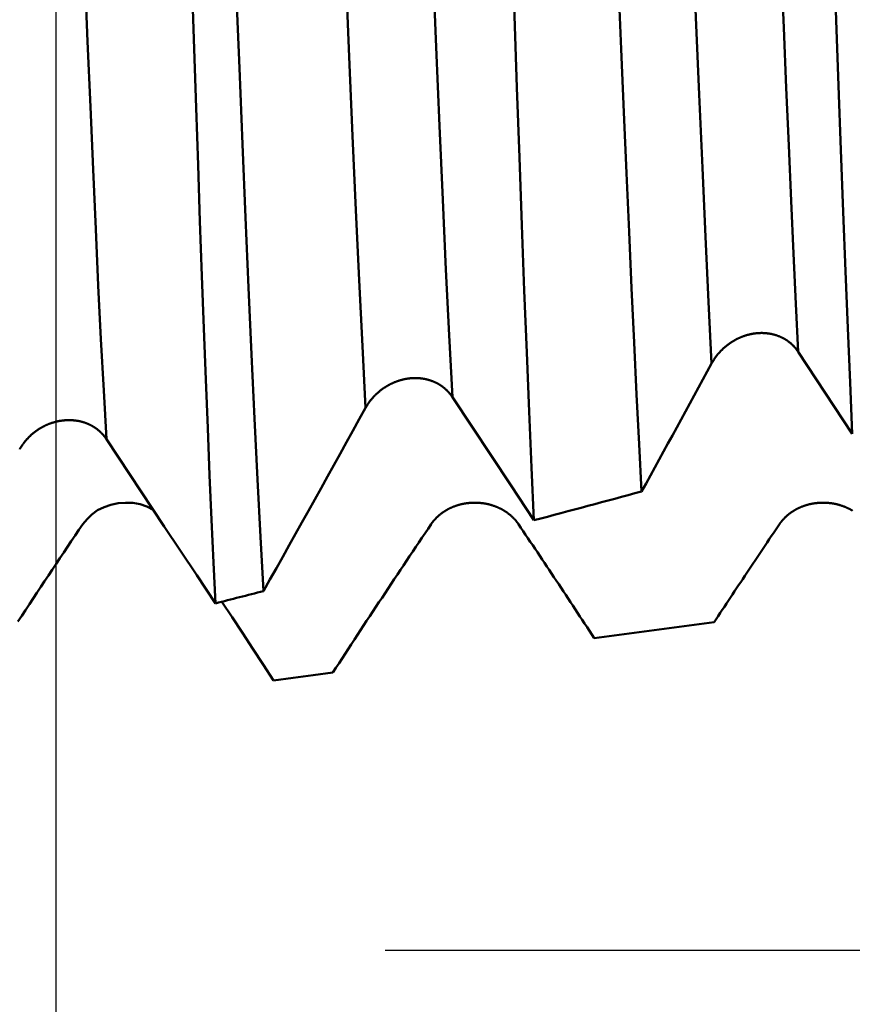
# Model space of a CAD drawing. Extents: x -50 to 110, y -39 to 95.
# Drawn here: x 60 to 63, y -6 to -3 of the extents above; entities that cross this region are included whole.
import ezdxf

# ---------------------------------------------------------------- set-up
doc = ezdxf.new("R2010")
doc.units = 0
doc.header["$PDMODE"] = 1
for name, color, linetype, lineweight in [('1', 4, 'Continuous', 50), ('2', 7, 'Continuous', 25), ('SK2', 7, 'Continuous', 25)]:
    doc.layers.add(name, color=color, linetype=linetype, lineweight=lineweight)
doc.styles.add('STANDARD 3.5 mm', font='monos.ttf', dxfattribs={"height": 3.5})
doc.dimstyles.new('AM_DIN', dxfattribs={"dimtxt": 3.5, "dimasz": 2.5, "dimexe": 2, "dimexo": 1, "dimgap": 1, "dimtad": 1, "dimdec": 1, "dimzin": 0, "dimdsep": 46, "dimtxsty": 'STANDARD 3.5 mm', "dimcen": 0.09, "dimadec": 0, "dimazin": 2, "dimtm": 1e-09, "dimtfac": 0.707107, "dimtmove": 0, "dimatfit": 3, "dimfxl": 1, "dimtolj": 1, "dimtzin": 0, "dimlwd": -1, "dimlwe": -1, "dimarcsym": 0})

# ---------------------------------------------------------------- blocks, each defined once
blk = doc.blocks.new('*D5')
at = {"layer": '2', "color": 0}
for p, q in [((105, 5.5385), (105, 50.7547)), ((105, 8.0385), (105, 10.5385)), ((61.5586, 5.5385), (107, 5.5385)), ((105, 5.5385), (105, 3.0385)), ((105, -3.0385), (105, 3.0385)), ((105, -5.5385), (105, -3.0385)), ((61.5586, -5.5385), (107, -5.5385)), ((105, -8.0385), (105, -10.5385))]:
    blk.add_line(p, q, dxfattribs=at)
for points in [[(104.5833, 8.0385), (105.4167, 8.0385), (105, 5.5385)], [(104.5833, -8.0385), (105.4167, -8.0385), (105, -5.5385)]]:
    blk.add_solid(points, dxfattribs=at)
at = {"layer": 'DEFPOINTS', "color": 0}
for p in [(60.5586, 5.5385), (60.5586, -5.5385), (105, -5.5385)]:
    blk.add_point(p, dxfattribs=at)
at = {"layer": '2', "color": 0, "insert": (101.9708, 30.4075), "char_height": 3.5, "attachment_point": 5, "rotation": 90, "style": 'STANDARD 3.5 mm'}
blk.add_mtext('\\A1;EG 3/8-24 UNF', dxfattribs=at)
blk = doc.blocks.new('*D6')
at = {"layer": 'DEFPOINTS', "color": 0}
for p in [(60.5586, 5.5385), (-24, -3.1), (60.5586, -25)]:
    blk.add_point(p, dxfattribs=at)
at = {"layer": 'SK2', "color": 0}
for p, q in [((60.5586, 4.5385), (60.5586, -32)), ((-24, -4.1), (-24, -32)), ((-21.5, -30), (58.0586, -30))]:
    blk.add_line(p, q, dxfattribs=at)
for points in [[(-21.5, -29.5833), (-21.5, -30.4167), (-24, -30)], [(58.0586, -30.4167), (58.0586, -29.5833), (60.5586, -30)]]:
    blk.add_solid(points, dxfattribs=at)
at = {"layer": 'SK2', "color": 0, "insert": (18.2793, -27.1887), "char_height": 3.5, "attachment_point": 5, "style": 'STANDARD 3.5 mm'}
blk.add_mtext('\\A1;84.6', dxfattribs=at)

msp = doc.modelspace()

# ---------------------------------------------------------------- linework, layer by layer
at = {"layer": '1'}
for points in [[(60.7121, -3.9858), (60.7038, -3.8384), (60.6955, -3.6825), (60.6875, -3.5189), (60.6796, -3.3474), (60.6716, -3.1667), (60.6633, -2.9765), (60.6549, -2.7777), (60.6463, -2.5707), (60.6376, -2.3564), (60.6289, -2.1354), (60.6201, -1.9085), (60.6113, -1.6766), (60.6025, -1.4406), (60.5938, -1.2015), (60.5852, -0.9602), (60.5768, -0.7177), (60.5684, -0.4749), (60.5603, -0.2327), (60.5524, 0.0082)], [(61.0132, 0.0181), (61.0221, -0.2584), (61.0312, -0.5328), (61.0403, -0.8054), (61.0496, -1.0759), (61.059, -1.3445), (61.0685, -1.6106), (61.0781, -1.8722), (61.0876, -2.1276), (61.0971, -2.3773), (61.1066, -2.6211), (61.1161, -2.8589), (61.1255, -3.0896), (61.1348, -3.3121), (61.1439, -3.5254), (61.1529, -3.729), (61.1619, -3.9234), (61.1709, -4.1082), (61.1799, -4.283), (61.1892, -4.4473)], [(61.4994, -3.8908), (61.4894, -3.703), (61.4796, -3.5031), (61.4698, -3.2905), (61.4599, -3.0643), (61.4496, -2.8246), (61.4392, -2.5726), (61.4285, -2.3096), (61.4178, -2.0368), (61.4071, -1.7558), (61.3963, -1.4682), (61.3857, -1.1758), (61.3752, -0.8802), (61.3649, -0.5833), (61.3549, -0.2866), (61.3451, 0.0082)], [(61.7628, -3.8579), (61.7529, -3.6702), (61.7433, -3.4707), (61.7336, -3.2587), (61.7238, -3.0335), (61.7136, -2.7951), (61.7032, -2.5448), (61.6927, -2.2839), (61.6821, -2.0135), (61.6715, -1.7353), (61.6609, -1.4508), (61.6504, -1.1617), (61.64, -0.8696), (61.6299, -0.5762), (61.62, -0.2831), (61.6104, 0.0082)], [(62.0105, -4.2324), (62.0031, -4.0718), (61.9958, -3.9018), (61.9886, -3.7224), (61.9813, -3.5337), (61.9739, -3.3355), (61.9665, -3.13), (61.9589, -2.9179), (61.9513, -2.6993), (61.9437, -2.4742), (61.936, -2.2426), (61.9282, -2.0046), (61.9205, -1.7622), (61.9128, -1.5168), (61.9052, -1.2687), (61.8976, -1.0176), (61.8902, -0.7635), (61.8827, -0.5068), (61.8754, -0.2481), (61.8682, 0.0121)], [(62.1713, 0.0105), (62.179, -0.2187), (62.1867, -0.4463), (62.1945, -0.6725), (62.2024, -0.8973), (62.2103, -1.1206), (62.2184, -1.3427), (62.2265, -1.563), (62.2347, -1.78), (62.2429, -1.9927), (62.251, -2.2011), (62.2591, -2.4053), (62.2673, -2.6053), (62.2753, -2.8009), (62.2834, -2.9919), (62.2914, -3.1772), (62.2993, -3.3556), (62.307, -3.5271), (62.3146, -3.6918), (62.3222, -3.8497), (62.3299, -4.0007), (62.3377, -4.1448)], [(62.5501, -3.7561), (62.5407, -3.569), (62.5314, -3.371), (62.5221, -3.1613), (62.5125, -2.9391), (62.5026, -2.7049), (62.4926, -2.46), (62.4824, -2.2057), (62.4722, -1.943), (62.462, -1.6734), (62.4518, -1.3982), (62.4416, -1.1191), (62.4317, -0.8374), (62.4219, -0.5547), (62.4124, -0.2724), (62.4031, 0.0082)], [(62.8135, -3.7209), (62.8062, -3.5746), (62.799, -3.4218), (62.7918, -3.2617), (62.7844, -3.0939), (62.7768, -2.9187), (62.7691, -2.7363), (62.7614, -2.5474), (62.7535, -2.3524), (62.7455, -2.1521), (62.7376, -1.9468), (62.7296, -1.7372), (62.7216, -1.5241), (62.7137, -1.3082), (62.7058, -1.0901), (62.6981, -0.8705), (62.6904, -0.6503), (62.6829, -0.43), (62.6756, -0.2103), (62.6684, 0.0082)], [(62.9775, -3.9701), (62.9705, -3.8136), (62.9636, -3.6486), (62.9568, -3.4757), (62.9498, -3.2949), (62.9427, -3.1067), (62.9356, -2.9125), (62.9284, -2.7126), (62.9211, -2.5071), (62.9138, -2.2962), (62.9065, -2.0795), (62.8991, -1.8574), (62.8918, -1.6317), (62.8845, -1.4038), (62.8773, -1.1737), (62.8701, -0.9416), (62.8631, -0.7073), (62.8561, -0.4709), (62.8491, -0.2325), (62.8423, 0.0079)], [(61.0431, -4.4848), (61.0371, -4.361), (61.0313, -4.2311), (61.0255, -4.095), (61.0197, -3.9528), (61.0139, -3.8044), (61.0081, -3.6499), (61.0022, -3.4894), (60.9963, -3.3237), (60.9903, -3.1534), (60.9843, -2.979), (60.9783, -2.8003), (60.9722, -2.6173)], [(62.8135, -3.7209), (62.8129, -3.7199), (62.8122, -3.719), (62.8116, -3.718), (62.8109, -3.7171), (62.8102, -3.7161), (62.8095, -3.7152), (62.8088, -3.7143), (62.8081, -3.7134), (62.8074, -3.7124), (62.8067, -3.7115), (62.806, -3.7106), (62.8052, -3.7097), (62.8045, -3.7088), (62.8037, -3.7079), (62.8029, -3.7071), (62.8022, -3.7062), (62.8014, -3.7053), (62.8006, -3.7045), (62.7998, -3.7036), (62.799, -3.7028), (62.7982, -3.7019), (62.7973, -3.7011), (62.7965, -3.7003), (62.7956, -3.6995), (62.7948, -3.6987), (62.7939, -3.6979), (62.7931, -3.6971), (62.7922, -3.6963), (62.7913, -3.6955), (62.7904, -3.6947), (62.7895, -3.694), (62.7886, -3.6932), (62.7877, -3.6925), (62.7868, -3.6918), (62.7859, -3.691), (62.7849, -3.6903), (62.784, -3.6896), (62.7831, -3.6889), (62.7821, -3.6882), (62.7812, -3.6875), (62.7802, -3.6869), (62.7792, -3.6862), (62.7782, -3.6855), (62.7772, -3.6849), (62.7762, -3.6843), (62.7752, -3.6836), (62.7742, -3.683), (62.7732, -3.6824), (62.7722, -3.6818), (62.7711, -3.6812), (62.7701, -3.6806), (62.7691, -3.68), (62.768, -3.6794), (62.767, -3.6789), (62.7659, -3.6783), (62.7648, -3.6778), (62.7637, -3.6773), (62.7627, -3.6767), (62.7616, -3.6762), (62.7605, -3.6757), (62.7594, -3.6752), (62.7583, -3.6747), (62.7572, -3.6743), (62.7561, -3.6738), (62.7549, -3.6733), (62.7538, -3.6729), (62.7527, -3.6725), (62.7516, -3.672), (62.7504, -3.6716), (62.7493, -3.6712), (62.7481, -3.6708), (62.747, -3.6704), (62.7458, -3.67), (62.7447, -3.6697), (62.7435, -3.6693), (62.7423, -3.669), (62.7412, -3.6686), (62.74, -3.6683), (62.7388, -3.668), (62.7377, -3.6677), (62.7365, -3.6674), (62.7353, -3.6671), (62.7341, -3.6668), (62.7329, -3.6666), (62.7317, -3.6663), (62.7305, -3.6661), (62.7293, -3.6659), (62.7281, -3.6656), (62.7268, -3.6654), (62.7256, -3.6652), (62.7244, -3.665), (62.7232, -3.6648), (62.7219, -3.6647), (62.7207, -3.6645), (62.7195, -3.6644), (62.7182, -3.6642), (62.717, -3.6641), (62.7158, -3.664), (62.7145, -3.6639), (62.7133, -3.6638), (62.712, -3.6637), (62.7108, -3.6636), (62.7096, -3.6635), (62.7083, -3.6635), (62.7071, -3.6634), (62.7058, -3.6634), (62.7046, -3.6633), (62.7033, -3.6633), (62.702, -3.6633), (62.7008, -3.6633), (62.6995, -3.6633), (62.6983, -3.6634), (62.697, -3.6634), (62.6958, -3.6634), (62.6945, -3.6635), (62.6933, -3.6636), (62.692, -3.6636), (62.6908, -3.6637), (62.6895, -3.6638), (62.6883, -3.6639), (62.687, -3.664), (62.6858, -3.6642), (62.6845, -3.6643), (62.6832, -3.6644), (62.682, -3.6646), (62.6807, -3.6648), (62.6795, -3.6649), (62.6782, -3.6651), (62.677, -3.6653), (62.6757, -3.6655), (62.6745, -3.6658), (62.6732, -3.666), (62.6719, -3.6662), (62.6707, -3.6665), (62.6694, -3.6667), (62.6682, -3.667), (62.667, -3.6673), (62.6657, -3.6675), (62.6645, -3.6678), (62.6632, -3.6681), (62.662, -3.6685), (62.6608, -3.6688), (62.6595, -3.6691), (62.6583, -3.6694), (62.6571, -3.6698), (62.6558, -3.6702), (62.6546, -3.6705), (62.6534, -3.6709), (62.6522, -3.6713), (62.651, -3.6717), (62.6498, -3.6721), (62.6485, -3.6725), (62.6473, -3.6729), (62.6461, -3.6734), (62.6449, -3.6738), (62.6438, -3.6743), (62.6426, -3.6747), (62.6414, -3.6752), (62.6402, -3.6757), (62.639, -3.6761), (62.6378, -3.6766), (62.6366, -3.6771), (62.6355, -3.6777), (62.6343, -3.6782), (62.6331, -3.6787), (62.632, -3.6793), (62.6308, -3.6798), (62.6297, -3.6804), (62.6285, -3.6809), (62.6274, -3.6815), (62.6262, -3.6821), (62.6251, -3.6827), (62.6239, -3.6833), (62.6228, -3.6839), (62.6217, -3.6845), (62.6205, -3.6851), (62.6194, -3.6857), (62.6183, -3.6864), (62.6172, -3.687), (62.6161, -3.6877), (62.615, -3.6883), (62.6139, -3.689), (62.6128, -3.6897), (62.6117, -3.6904), (62.6106, -3.6911), (62.6096, -3.6918), (62.6085, -3.6925), (62.6074, -3.6932), (62.6064, -3.6939), (62.6053, -3.6946), (62.6043, -3.6953), (62.6033, -3.6961), (62.6022, -3.6968), (62.6012, -3.6976), (62.6002, -3.6983), (62.5992, -3.6991), (62.5982, -3.6999), (62.5971, -3.7007), (62.5961, -3.7015), (62.5952, -3.7023), (62.5942, -3.7031), (62.5932, -3.7039), (62.5922, -3.7047), (62.5912, -3.7055), (62.5903, -3.7063), (62.5893, -3.7072), (62.5884, -3.708), (62.5874, -3.7089), (62.5865, -3.7097), (62.5855, -3.7106), (62.5846, -3.7115), (62.5837, -3.7123), (62.5828, -3.7132), (62.5819, -3.7141), (62.581, -3.715), (62.5801, -3.7159), (62.5792, -3.7168), (62.5783, -3.7177), (62.5774, -3.7186), (62.5765, -3.7196), (62.5757, -3.7205), (62.5748, -3.7214), (62.574, -3.7224), (62.5731, -3.7233), (62.5723, -3.7242), (62.5715, -3.7252), (62.5706, -3.7262), (62.5698, -3.7271), (62.569, -3.7281), (62.5682, -3.7291), (62.5674, -3.73), (62.5667, -3.731), (62.5659, -3.732), (62.5651, -3.733), (62.5644, -3.734), (62.5636, -3.735), (62.5629, -3.736), (62.5621, -3.737), (62.5614, -3.738), (62.5607, -3.7391), (62.5599, -3.7401), (62.5592, -3.7411), (62.5585, -3.7422), (62.5578, -3.7432), (62.5571, -3.7443), (62.5565, -3.7453), (62.5558, -3.7464), (62.5551, -3.7475), (62.5545, -3.7485), (62.5538, -3.7496), (62.5532, -3.7507), (62.5526, -3.7518), (62.5519, -3.7528), (62.5513, -3.7539), (62.5507, -3.755), (62.5501, -3.7561)], [(62.9775, -3.9701), (62.9228, -3.8871), (62.8681, -3.804), (62.8135, -3.7209)], [(62.5501, -3.7561), (62.5369, -3.7804), (62.5237, -3.8047), (62.5105, -3.8291), (62.4972, -3.8534), (62.484, -3.8777), (62.4708, -3.902), (62.4575, -3.9263), (62.4442, -3.9506), (62.4309, -3.9749), (62.4176, -3.9992), (62.4043, -4.0234), (62.391, -4.0477), (62.3777, -4.072), (62.3644, -4.0963), (62.351, -4.1205), (62.3377, -4.1448)], [(61.7628, -3.8579), (61.7622, -3.8569), (61.7615, -3.856), (61.7609, -3.855), (61.7602, -3.8541), (61.7595, -3.8532), (61.7588, -3.8522), (61.7581, -3.8513), (61.7574, -3.8504), (61.7567, -3.8495), (61.756, -3.8486), (61.7553, -3.8477), (61.7545, -3.8468), (61.7538, -3.8459), (61.753, -3.845), (61.7523, -3.8441), (61.7515, -3.8433), (61.7507, -3.8424), (61.7499, -3.8416), (61.7491, -3.8407), (61.7483, -3.8399), (61.7475, -3.839), (61.7467, -3.8382), (61.7458, -3.8374), (61.745, -3.8366), (61.7441, -3.8358), (61.7433, -3.835), (61.7424, -3.8342), (61.7415, -3.8334), (61.7407, -3.8326), (61.7398, -3.8319), (61.7389, -3.8311), (61.738, -3.8304), (61.7371, -3.8296), (61.7362, -3.8289), (61.7352, -3.8282), (61.7343, -3.8275), (61.7334, -3.8268), (61.7324, -3.8261), (61.7315, -3.8254), (61.7305, -3.8247), (61.7296, -3.824), (61.7286, -3.8234), (61.7276, -3.8227), (61.7266, -3.8221), (61.7256, -3.8214), (61.7246, -3.8208), (61.7236, -3.8202), (61.7226, -3.8196), (61.7216, -3.819), (61.7206, -3.8184), (61.7195, -3.8178), (61.7185, -3.8172), (61.7174, -3.8167), (61.7164, -3.8161), (61.7153, -3.8156), (61.7143, -3.815), (61.7132, -3.8145), (61.7121, -3.814), (61.711, -3.8134), (61.7099, -3.8129), (61.7088, -3.8124), (61.7078, -3.812), (61.7066, -3.8115), (61.7055, -3.811), (61.7044, -3.8106), (61.7033, -3.8101), (61.7022, -3.8097), (61.7011, -3.8092), (61.6999, -3.8088), (61.6988, -3.8084), (61.6977, -3.808), (61.6965, -3.8076), (61.6954, -3.8072), (61.6942, -3.8069), (61.6931, -3.8065), (61.6919, -3.8062), (61.6907, -3.8058), (61.6896, -3.8055), (61.6884, -3.8052), (61.6872, -3.8049), (61.6861, -3.8046), (61.6849, -3.8043), (61.6837, -3.804), (61.6825, -3.8037), (61.6813, -3.8035), (61.6801, -3.8032), (61.6789, -3.803), (61.6777, -3.8028), (61.6765, -3.8025), (61.6753, -3.8023), (61.6741, -3.8021), (61.6728, -3.8019), (61.6716, -3.8018), (61.6704, -3.8016), (61.6692, -3.8014), (61.6679, -3.8013), (61.6667, -3.8011), (61.6655, -3.801), (61.6643, -3.8009), (61.663, -3.8008), (61.6618, -3.8007), (61.6605, -3.8006), (61.6593, -3.8005), (61.6581, -3.8004), (61.6568, -3.8004), (61.6556, -3.8003), (61.6543, -3.8003), (61.6531, -3.8003), (61.6518, -3.8003), (61.6506, -3.8002), (61.6493, -3.8002), (61.6481, -3.8003), (61.6468, -3.8003), (61.6456, -3.8003), (61.6443, -3.8003), (61.6431, -3.8004), (61.6419, -3.8005), (61.6406, -3.8005), (61.6394, -3.8006), (61.6381, -3.8007), (61.6369, -3.8008), (61.6356, -3.8009), (61.6344, -3.801), (61.6331, -3.8012), (61.6319, -3.8013), (61.6306, -3.8015), (61.6294, -3.8016), (61.6281, -3.8018), (61.6269, -3.802), (61.6256, -3.8022), (61.6244, -3.8024), (61.6231, -3.8026), (61.6219, -3.8028), (61.6206, -3.803), (61.6194, -3.8033), (61.6181, -3.8035), (61.6169, -3.8038), (61.6156, -3.8041), (61.6144, -3.8043), (61.6132, -3.8046), (61.6119, -3.8049), (61.6107, -3.8052), (61.6095, -3.8055), (61.6082, -3.8059), (61.607, -3.8062), (61.6058, -3.8065), (61.6045, -3.8069), (61.6033, -3.8072), (61.6021, -3.8076), (61.6009, -3.808), (61.5997, -3.8084), (61.5985, -3.8088), (61.5973, -3.8092), (61.5961, -3.8096), (61.5949, -3.81), (61.5937, -3.8104), (61.5925, -3.8109), (61.5913, -3.8113), (61.5901, -3.8118), (61.5889, -3.8123), (61.5877, -3.8127), (61.5866, -3.8132), (61.5854, -3.8137), (61.5842, -3.8142), (61.5831, -3.8147), (61.5819, -3.8153), (61.5807, -3.8158), (61.5796, -3.8163), (61.5784, -3.8169), (61.5773, -3.8174), (61.5761, -3.818), (61.575, -3.8186), (61.5738, -3.8191), (61.5727, -3.8197), (61.5716, -3.8203), (61.5704, -3.8209), (61.5693, -3.8215), (61.5682, -3.8222), (61.5671, -3.8228), (61.566, -3.8234), (61.5649, -3.8241), (61.5638, -3.8247), (61.5627, -3.8254), (61.5616, -3.826), (61.5605, -3.8267), (61.5594, -3.8274), (61.5583, -3.8281), (61.5573, -3.8288), (61.5562, -3.8295), (61.5551, -3.8302), (61.5541, -3.8309), (61.5531, -3.8316), (61.552, -3.8323), (61.551, -3.8331), (61.5499, -3.8338), (61.5489, -3.8346), (61.5479, -3.8353), (61.5469, -3.8361), (61.5459, -3.8369), (61.5449, -3.8377), (61.5439, -3.8384), (61.5429, -3.8392), (61.5419, -3.84), (61.541, -3.8408), (61.54, -3.8417), (61.539, -3.8425), (61.5381, -3.8433), (61.5371, -3.8441), (61.5362, -3.845), (61.5352, -3.8458), (61.5343, -3.8467), (61.5333, -3.8475), (61.5324, -3.8484), (61.5315, -3.8493), (61.5306, -3.8502), (61.5297, -3.851), (61.5288, -3.8519), (61.5279, -3.8528), (61.527, -3.8537), (61.5261, -3.8546), (61.5253, -3.8556), (61.5244, -3.8565), (61.5235, -3.8574), (61.5227, -3.8583), (61.5218, -3.8593), (61.521, -3.8602), (61.5202, -3.8612), (61.5194, -3.8621), (61.5185, -3.8631), (61.5177, -3.864), (61.5169, -3.865), (61.5162, -3.866), (61.5154, -3.8669), (61.5146, -3.8679), (61.5138, -3.8689), (61.5131, -3.8699), (61.5123, -3.8709), (61.5116, -3.8719), (61.5108, -3.8729), (61.5101, -3.8739), (61.5094, -3.8749), (61.5087, -3.876), (61.5079, -3.877), (61.5072, -3.878), (61.5065, -3.8791), (61.5059, -3.8801), (61.5052, -3.8812), (61.5045, -3.8822), (61.5038, -3.8833), (61.5032, -3.8843), (61.5025, -3.8854), (61.5019, -3.8865), (61.5013, -3.8875), (61.5006, -3.8886), (61.5, -3.8897), (61.4994, -3.8908)], [(61.4994, -3.8908), (61.4802, -3.9256), (61.4609, -3.9605), (61.4416, -3.9953), (61.4223, -4.0301), (61.4029, -4.0649), (61.3836, -4.0997), (61.3642, -4.1345), (61.3448, -4.1693), (61.3254, -4.204), (61.306, -4.2388), (61.2866, -4.2736), (61.2671, -4.3083), (61.2477, -4.3431), (61.2282, -4.3778), (61.2087, -4.4125), (61.1892, -4.4473)], [(60.7121, -3.9858), (60.7115, -3.9849), (60.7108, -3.9839), (60.7102, -3.983), (60.7095, -3.9821), (60.7088, -3.9811), (60.7082, -3.9802), (60.7075, -3.9793), (60.7068, -3.9784), (60.706, -3.9775), (60.7053, -3.9766), (60.7046, -3.9757), (60.7039, -3.9748), (60.7031, -3.9739), (60.7024, -3.973), (60.7016, -3.9722), (60.7008, -3.9713), (60.7, -3.9704), (60.6992, -3.9696), (60.6984, -3.9687), (60.6976, -3.9679), (60.6968, -3.9671), (60.696, -3.9663), (60.6952, -3.9654), (60.6943, -3.9646), (60.6935, -3.9638), (60.6926, -3.963), (60.6918, -3.9623), (60.6909, -3.9615), (60.69, -3.9607), (60.6891, -3.96), (60.6882, -3.9592), (60.6873, -3.9585), (60.6864, -3.9577), (60.6855, -3.957), (60.6846, -3.9563), (60.6837, -3.9556), (60.6827, -3.9549), (60.6818, -3.9542), (60.6809, -3.9535), (60.6799, -3.9528), (60.679, -3.9521), (60.678, -3.9515), (60.677, -3.9508), (60.676, -3.9502), (60.675, -3.9496), (60.674, -3.9489), (60.673, -3.9483), (60.672, -3.9477), (60.671, -3.9471), (60.67, -3.9465), (60.669, -3.9459), (60.6679, -3.9453), (60.6669, -3.9448), (60.6658, -3.9442), (60.6648, -3.9437), (60.6637, -3.9431), (60.6627, -3.9426), (60.6616, -3.9421), (60.6605, -3.9415), (60.6594, -3.941), (60.6583, -3.9405), (60.6572, -3.9401), (60.6561, -3.9396), (60.655, -3.9391), (60.6539, -3.9386), (60.6528, -3.9382), (60.6517, -3.9378), (60.6506, -3.9373), (60.6495, -3.9369), (60.6483, -3.9365), (60.6472, -3.9361), (60.6461, -3.9357), (60.6449, -3.9353), (60.6438, -3.9349), (60.6426, -3.9346), (60.6415, -3.9342), (60.6403, -3.9339), (60.6392, -3.9335), (60.638, -3.9332), (60.6368, -3.9329), (60.6357, -3.9326), (60.6345, -3.9323), (60.6333, -3.932), (60.6321, -3.9317), (60.6309, -3.9315), (60.6297, -3.9312), (60.6285, -3.931), (60.6273, -3.9307), (60.6261, -3.9305), (60.6249, -3.9303), (60.6237, -3.9301), (60.6225, -3.9299), (60.6213, -3.9297), (60.6201, -3.9295), (60.6189, -3.9294), (60.6177, -3.9292), (60.6164, -3.9291), (60.6152, -3.9289), (60.614, -3.9288), (60.6127, -3.9287), (60.6115, -3.9286), (60.6103, -3.9285), (60.609, -3.9284), (60.6078, -3.9283), (60.6066, -3.9282), (60.6053, -3.9282), (60.6041, -3.9281), (60.6028, -3.9281), (60.6016, -3.928), (60.6004, -3.928), (60.5991, -3.928), (60.5979, -3.928), (60.5966, -3.928), (60.5954, -3.928), (60.5941, -3.9281), (60.5929, -3.9281), (60.5917, -3.9281), (60.5904, -3.9282), (60.5892, -3.9283), (60.5879, -3.9284), (60.5867, -3.9284), (60.5854, -3.9285), (60.5842, -3.9287), (60.583, -3.9288), (60.5817, -3.9289), (60.5805, -3.929), (60.5792, -3.9292), (60.578, -3.9293), (60.5767, -3.9295), (60.5755, -3.9297), (60.5742, -3.9299), (60.573, -3.9301), (60.5717, -3.9303), (60.5705, -3.9305), (60.5692, -3.9307), (60.568, -3.9309), (60.5668, -3.9312), (60.5655, -3.9314), (60.5643, -3.9317), (60.563, -3.932), (60.5618, -3.9322), (60.5606, -3.9325), (60.5593, -3.9328), (60.5581, -3.9331), (60.5569, -3.9335), (60.5557, -3.9338), (60.5544, -3.9341), (60.5532, -3.9345), (60.552, -3.9348), (60.5508, -3.9352), (60.5496, -3.9355), (60.5484, -3.9359), (60.5472, -3.9363), (60.546, -3.9367), (60.5448, -3.9371), (60.5436, -3.9375), (60.5424, -3.938), (60.5412, -3.9384), (60.54, -3.9388), (60.5388, -3.9393), (60.5376, -3.9397), (60.5365, -3.9402), (60.5353, -3.9407), (60.5341, -3.9412), (60.5329, -3.9417), (60.5318, -3.9422), (60.5306, -3.9427), (60.5294, -3.9432), (60.5283, -3.9437), (60.5271, -3.9443), (60.526, -3.9448), (60.5248, -3.9454), (60.5237, -3.9459), (60.5226, -3.9465), (60.5214, -3.9471), (60.5203, -3.9477), (60.5192, -3.9483), (60.518, -3.9489), (60.5169, -3.9495), (60.5158, -3.9501), (60.5147, -3.9507), (60.5136, -3.9514), (60.5125, -3.952), (60.5114, -3.9526), (60.5103, -3.9533), (60.5092, -3.954), (60.5081, -3.9546), (60.5071, -3.9553), (60.506, -3.956), (60.5049, -3.9567), (60.5039, -3.9574), (60.5028, -3.9581), (60.5018, -3.9588), (60.5007, -3.9595), (60.4997, -3.9603), (60.4987, -3.961), (60.4976, -3.9618), (60.4966, -3.9625), (60.4956, -3.9633), (60.4946, -3.964), (60.4936, -3.9648), (60.4926, -3.9656), (60.4916, -3.9664), (60.4906, -3.9671), (60.4897, -3.9679), (60.4887, -3.9688), (60.4877, -3.9696), (60.4868, -3.9704), (60.4858, -3.9712), (60.4849, -3.9721), (60.4839, -3.9729), (60.483, -3.9737), (60.482, -3.9746), (60.4811, -3.9755), (60.4802, -3.9763), (60.4793, -3.9772), (60.4784, -3.9781), (60.4775, -3.979), (60.4766, -3.9798), (60.4757, -3.9807), (60.4748, -3.9816), (60.474, -3.9826), (60.4731, -3.9835), (60.4722, -3.9844), (60.4714, -3.9853), (60.4705, -3.9862), (60.4697, -3.9872), (60.4689, -3.9881), (60.468, -3.9891), (60.4672, -3.99), (60.4664, -3.991), (60.4656, -3.9919), (60.4648, -3.9929), (60.4641, -3.9939), (60.4633, -3.9948), (60.4625, -3.9958), (60.4618, -3.9968), (60.461, -3.9978), (60.4603, -3.9988), (60.4595, -3.9998), (60.4588, -4.0008), (60.4584, -4.0013), (60.4581, -4.0018), (60.4573, -4.0028), (60.4566, -4.0039), (60.4559, -4.0049), (60.4552, -4.0059), (60.4546, -4.007), (60.4539, -4.008), (60.4532, -4.0091), (60.4525, -4.0101), (60.4519, -4.0112), (60.4512, -4.0122), (60.4506, -4.0133), (60.45, -4.0144), (60.4494, -4.0155), (60.4487, -4.0165)], [(60.6403, -4.2442), (60.6536, -4.2287), (60.6683, -4.2143), (60.6854, -4.2021), (60.7048, -4.1924), (60.7257, -4.1853), (60.7475, -4.1808), (60.7699, -4.1789), (60.7924, -4.1797), (60.8143, -4.1836), (60.8349, -4.191), (60.8545, -4.2004)], [(61.6983, -4.2442), (61.6989, -4.2433), (61.6996, -4.2424), (61.7002, -4.2415), (61.7009, -4.2405), (61.7015, -4.2396), (61.7022, -4.2387), (61.7029, -4.2378), (61.7036, -4.237), (61.7043, -4.2361), (61.705, -4.2352), (61.7057, -4.2343), (61.7064, -4.2334), (61.7072, -4.2326), (61.7079, -4.2317), (61.7087, -4.2308), (61.7094, -4.23), (61.7102, -4.2291), (61.711, -4.2283), (61.7117, -4.2275), (61.7125, -4.2266), (61.7133, -4.2258), (61.7141, -4.225), (61.715, -4.2242), (61.7158, -4.2234), (61.7166, -4.2226), (61.7175, -4.2218), (61.7183, -4.221), (61.7192, -4.2202), (61.72, -4.2194), (61.7209, -4.2186), (61.7218, -4.2179), (61.7226, -4.2171), (61.7235, -4.2163), (61.7244, -4.2156), (61.7253, -4.2149), (61.7262, -4.2141), (61.7271, -4.2134), (61.7281, -4.2127), (61.729, -4.212), (61.7299, -4.2113), (61.7309, -4.2106), (61.7318, -4.2099), (61.7328, -4.2092), (61.7337, -4.2085), (61.7347, -4.2078), (61.7357, -4.2072), (61.7367, -4.2065), (61.7376, -4.2059), (61.7386, -4.2052), (61.7396, -4.2046), (61.7407, -4.2039), (61.7417, -4.2033), (61.7427, -4.2027), (61.7437, -4.2021), (61.7448, -4.2015), (61.7458, -4.2009), (61.7468, -4.2003), (61.7479, -4.1997), (61.7489, -4.1991), (61.75, -4.1986), (61.7511, -4.198), (61.7522, -4.1975), (61.7532, -4.1969), (61.7543, -4.1964), (61.7554, -4.1958), (61.7565, -4.1953), (61.7576, -4.1948), (61.7587, -4.1943), (61.7598, -4.1938), (61.7609, -4.1933), (61.762, -4.1928), (61.7632, -4.1923), (61.7643, -4.1919), (61.7654, -4.1914), (61.7666, -4.191), (61.7677, -4.1905), (61.7688, -4.1901), (61.77, -4.1896), (61.7711, -4.1892), (61.7723, -4.1888), (61.7734, -4.1884), (61.7746, -4.188), (61.7757, -4.1876), (61.7769, -4.1873), (61.7781, -4.1869), (61.7793, -4.1865), (61.7804, -4.1862), (61.7816, -4.1858), (61.7828, -4.1855), (61.784, -4.1852), (61.7852, -4.1848), (61.7864, -4.1845), (61.7876, -4.1842), (61.7888, -4.1839), (61.79, -4.1836), (61.7912, -4.1834), (61.7924, -4.1831), (61.7936, -4.1828), (61.7949, -4.1826), (61.7961, -4.1823), (61.7973, -4.1821), (61.7985, -4.1818), (61.7998, -4.1816), (61.801, -4.1814), (61.8022, -4.1812), (61.8035, -4.181), (61.8047, -4.1808), (61.8059, -4.1806), (61.8072, -4.1805), (61.8084, -4.1803), (61.8096, -4.1802), (61.8109, -4.18), (61.8121, -4.1799), (61.8134, -4.1798), (61.8146, -4.1796), (61.8159, -4.1795), (61.8171, -4.1794), (61.8184, -4.1793), (61.8196, -4.1793), (61.8209, -4.1792), (61.8221, -4.1791), (61.8233, -4.1791), (61.8246, -4.179), (61.8258, -4.179), (61.8271, -4.1789), (61.8283, -4.1789), (61.8296, -4.1789), (61.8308, -4.1789), (61.8321, -4.1789), (61.8333, -4.1789), (61.8346, -4.1789), (61.8358, -4.179), (61.8371, -4.179), (61.8383, -4.1791), (61.8396, -4.1791), (61.8408, -4.1792), (61.8421, -4.1793), (61.8433, -4.1793), (61.8446, -4.1794), (61.8458, -4.1795), (61.8471, -4.1797), (61.8483, -4.1798), (61.8496, -4.1799), (61.8508, -4.18), (61.8521, -4.1802), (61.8533, -4.1803), (61.8546, -4.1805), (61.8558, -4.1807), (61.857, -4.1808), (61.8583, -4.181), (61.8595, -4.1812), (61.8607, -4.1814), (61.862, -4.1816), (61.8632, -4.1818), (61.8644, -4.1821), (61.8656, -4.1823), (61.8669, -4.1826), (61.8681, -4.1828), (61.8693, -4.1831), (61.8705, -4.1833), (61.8717, -4.1836), (61.8729, -4.1839), (61.8741, -4.1842), (61.8753, -4.1845), (61.8765, -4.1848), (61.8777, -4.1851), (61.8789, -4.1855), (61.88, -4.1858), (61.8812, -4.1862), (61.8824, -4.1865), (61.8836, -4.1869), (61.8848, -4.1872), (61.8859, -4.1876), (61.8871, -4.188), (61.8883, -4.1884), (61.8894, -4.1888), (61.8906, -4.1892), (61.8917, -4.1896), (61.8929, -4.1901), (61.894, -4.1905), (61.8952, -4.191), (61.8963, -4.1914), (61.8974, -4.1919), (61.8986, -4.1923), (61.8997, -4.1928), (61.9008, -4.1933), (61.9019, -4.1938), (61.903, -4.1943), (61.9041, -4.1948), (61.9052, -4.1953), (61.9063, -4.1958), (61.9074, -4.1964), (61.9085, -4.1969), (61.9096, -4.1974), (61.9106, -4.198), (61.9117, -4.1986), (61.9128, -4.1991), (61.9138, -4.1997), (61.9149, -4.2003), (61.9159, -4.2009), (61.917, -4.2015), (61.918, -4.2021), (61.919, -4.2027), (61.92, -4.2033), (61.921, -4.2039), (61.9221, -4.2045), (61.9231, -4.2052), (61.924, -4.2058), (61.925, -4.2065), (61.926, -4.2071), (61.927, -4.2078), (61.928, -4.2085), (61.9289, -4.2091), (61.9299, -4.2098), (61.9308, -4.2105), (61.9318, -4.2112), (61.9327, -4.2119), (61.9336, -4.2126), (61.9346, -4.2134), (61.9355, -4.2141), (61.9364, -4.2148), (61.9373, -4.2156), (61.9382, -4.2163), (61.9391, -4.2171), (61.94, -4.2178), (61.9409, -4.2186), (61.9417, -4.2194), (61.9426, -4.2202), (61.9435, -4.2209), (61.9443, -4.2217), (61.9451, -4.2225), (61.946, -4.2233), (61.9468, -4.2241), (61.9476, -4.2249), (61.9484, -4.2258), (61.9492, -4.2266), (61.95, -4.2274), (61.9508, -4.2282), (61.9516, -4.2291), (61.9523, -4.2299), (61.9531, -4.2308), (61.9539, -4.2316), (61.9546, -4.2325), (61.9553, -4.2334), (61.9561, -4.2342), (61.9568, -4.2351), (61.9575, -4.236), (61.9578, -4.2364), (61.9582, -4.2369), (61.9589, -4.2378), (61.9596, -4.2387), (61.9603, -4.2396), (61.9609, -4.2405), (61.9616, -4.2414), (61.9622, -4.2423), (61.9629, -4.2433), (61.9635, -4.2442)], [(62.7563, -4.2442), (62.7569, -4.2433), (62.7576, -4.2424), (62.7582, -4.2415), (62.7589, -4.2405), (62.7595, -4.2396), (62.7602, -4.2387), (62.7609, -4.2378), (62.7616, -4.237), (62.7623, -4.2361), (62.763, -4.2352), (62.7637, -4.2343), (62.7644, -4.2334), (62.7652, -4.2326), (62.7659, -4.2317), (62.7667, -4.2308), (62.7674, -4.23), (62.7682, -4.2291), (62.769, -4.2283), (62.7697, -4.2275), (62.7705, -4.2266), (62.7713, -4.2258), (62.7721, -4.225), (62.773, -4.2242), (62.7738, -4.2234), (62.7746, -4.2226), (62.7755, -4.2218), (62.7763, -4.221), (62.7772, -4.2202), (62.778, -4.2194), (62.7789, -4.2186), (62.7798, -4.2179), (62.7806, -4.2171), (62.7815, -4.2163), (62.7824, -4.2156), (62.7833, -4.2149), (62.7842, -4.2141), (62.7851, -4.2134), (62.7861, -4.2127), (62.787, -4.212), (62.7879, -4.2113), (62.7889, -4.2106), (62.7898, -4.2099), (62.7908, -4.2092), (62.7917, -4.2085), (62.7927, -4.2078), (62.7937, -4.2072), (62.7947, -4.2065), (62.7956, -4.2059), (62.7966, -4.2052), (62.7976, -4.2046), (62.7987, -4.2039), (62.7997, -4.2033), (62.8007, -4.2027), (62.8017, -4.2021), (62.8028, -4.2015), (62.8038, -4.2009), (62.8048, -4.2003), (62.8059, -4.1997), (62.8069, -4.1991), (62.808, -4.1986), (62.8091, -4.198), (62.8102, -4.1975), (62.8112, -4.1969), (62.8123, -4.1964), (62.8134, -4.1958), (62.8145, -4.1953), (62.8156, -4.1948), (62.8167, -4.1943), (62.8178, -4.1938), (62.8189, -4.1933), (62.82, -4.1928), (62.8212, -4.1923), (62.8223, -4.1919), (62.8234, -4.1914), (62.8246, -4.191), (62.8257, -4.1905), (62.8268, -4.1901), (62.828, -4.1896), (62.8291, -4.1892), (62.8303, -4.1888), (62.8314, -4.1884), (62.8326, -4.188), (62.8337, -4.1876), (62.8349, -4.1873), (62.8361, -4.1869), (62.8373, -4.1865), (62.8384, -4.1862), (62.8396, -4.1858), (62.8408, -4.1855), (62.842, -4.1852), (62.8432, -4.1848), (62.8444, -4.1845), (62.8456, -4.1842), (62.8468, -4.1839), (62.848, -4.1836), (62.8492, -4.1834), (62.8504, -4.1831), (62.8516, -4.1828), (62.8529, -4.1826), (62.8541, -4.1823), (62.8553, -4.1821), (62.8565, -4.1818), (62.8578, -4.1816), (62.859, -4.1814), (62.8602, -4.1812), (62.8615, -4.181), (62.8627, -4.1808), (62.8639, -4.1806), (62.8652, -4.1805), (62.8664, -4.1803), (62.8676, -4.1802), (62.8689, -4.18), (62.8701, -4.1799), (62.8714, -4.1798), (62.8726, -4.1796), (62.8739, -4.1795), (62.8751, -4.1794), (62.8764, -4.1793), (62.8776, -4.1793), (62.8789, -4.1792), (62.8801, -4.1791), (62.8813, -4.1791), (62.8826, -4.179), (62.8838, -4.179), (62.8851, -4.1789), (62.8863, -4.1789), (62.8876, -4.1789), (62.8888, -4.1789), (62.8901, -4.1789), (62.8913, -4.1789), (62.8926, -4.1789), (62.8938, -4.179), (62.8951, -4.179), (62.8963, -4.1791), (62.8976, -4.1791), (62.8988, -4.1792), (62.9001, -4.1793), (62.9013, -4.1793), (62.9026, -4.1794), (62.9038, -4.1795), (62.9051, -4.1797), (62.9063, -4.1798), (62.9076, -4.1799), (62.9088, -4.18), (62.9101, -4.1802), (62.9113, -4.1803), (62.9126, -4.1805), (62.9138, -4.1807), (62.915, -4.1808), (62.9163, -4.181), (62.9175, -4.1812), (62.9187, -4.1814), (62.92, -4.1816), (62.9212, -4.1818), (62.9224, -4.1821), (62.9236, -4.1823), (62.9249, -4.1826), (62.9261, -4.1828), (62.9273, -4.1831), (62.9285, -4.1833), (62.9297, -4.1836), (62.9309, -4.1839), (62.9321, -4.1842), (62.9333, -4.1845), (62.9345, -4.1848), (62.9357, -4.1851), (62.9369, -4.1855), (62.938, -4.1858), (62.9392, -4.1862), (62.9404, -4.1865), (62.9416, -4.1869), (62.9428, -4.1872), (62.9439, -4.1876), (62.9451, -4.188), (62.9463, -4.1884), (62.9474, -4.1888), (62.9486, -4.1892), (62.9497, -4.1896), (62.9509, -4.1901), (62.952, -4.1905), (62.9532, -4.191), (62.9543, -4.1914), (62.9554, -4.1919), (62.9566, -4.1923), (62.9577, -4.1928), (62.9588, -4.1933), (62.9599, -4.1938), (62.961, -4.1943), (62.9621, -4.1948), (62.9632, -4.1953), (62.9643, -4.1958), (62.9654, -4.1964), (62.9665, -4.1969), (62.9676, -4.1974), (62.9686, -4.198), (62.9697, -4.1986), (62.9708, -4.1991), (62.9718, -4.1997), (62.9729, -4.2003), (62.9739, -4.2009), (62.975, -4.2015), (62.976, -4.2021), (62.977, -4.2027), (62.978, -4.2033)], [(60.4432, -4.5402), (60.4548, -4.5226), (60.4664, -4.505), (60.478, -4.4874), (60.4896, -4.4699), (60.5012, -4.4524), (60.5128, -4.4349), (60.5244, -4.4174), (60.536, -4.4), (60.5476, -4.3826), (60.5592, -4.3652), (60.5708, -4.3478), (60.5824, -4.3305), (60.594, -4.3132), (60.6055, -4.2959), (60.6171, -4.2786), (60.6287, -4.2614), (60.6403, -4.2442)], [(61.3998, -4.6951), (61.4091, -4.6808), (61.4185, -4.6665), (61.4278, -4.6521), (61.4371, -4.6378), (61.4465, -4.6236), (61.4558, -4.6093), (61.4651, -4.595), (61.4745, -4.5808), (61.4838, -4.5666), (61.4931, -4.5524), (61.5025, -4.5382), (61.5118, -4.524), (61.5211, -4.5099), (61.5305, -4.4957), (61.5398, -4.4816), (61.5491, -4.4675), (61.5585, -4.4534), (61.5678, -4.4394), (61.5771, -4.4253), (61.5864, -4.4113), (61.5958, -4.3973), (61.6051, -4.3833), (61.6144, -4.3693), (61.6238, -4.3553), (61.6331, -4.3414), (61.6424, -4.3274), (61.6517, -4.3135), (61.661, -4.2996), (61.6704, -4.2857), (61.6797, -4.2719), (61.689, -4.258), (61.6983, -4.2442)], [(61.9635, -4.2442), (61.9707, -4.2549), (61.9779, -4.2655), (61.9851, -4.2762), (61.9923, -4.2868), (61.9995, -4.2975), (62.0067, -4.3082), (62.0138, -4.3189), (62.021, -4.3297), (62.0282, -4.3404), (62.0354, -4.3511), (62.0426, -4.3619), (62.0498, -4.3726), (62.057, -4.3834), (62.0641, -4.3942), (62.0713, -4.405), (62.0785, -4.4158), (62.0857, -4.4266), (62.0929, -4.4374), (62.1, -4.4483), (62.1072, -4.4591), (62.1144, -4.47), (62.1216, -4.4808), (62.1288, -4.4917), (62.1359, -4.5026), (62.1431, -4.5135), (62.1503, -4.5244), (62.1575, -4.5353), (62.1646, -4.5463), (62.1718, -4.5572), (62.179, -4.5681), (62.1862, -4.5791), (62.1933, -4.5901)], [(62.5579, -4.5421), (62.5641, -4.5327), (62.5703, -4.5233), (62.5765, -4.5139), (62.5827, -4.5045), (62.5889, -4.4951), (62.5951, -4.4857), (62.6013, -4.4763), (62.6075, -4.4669), (62.6137, -4.4576), (62.6199, -4.4482), (62.6261, -4.4388), (62.6323, -4.4295), (62.6386, -4.4202), (62.6448, -4.4108), (62.651, -4.4015), (62.6572, -4.3922), (62.6634, -4.3829), (62.6696, -4.3736), (62.6758, -4.3643), (62.682, -4.355), (62.6882, -4.3457), (62.6943, -4.3365), (62.7005, -4.3272), (62.7067, -4.318), (62.7129, -4.3087), (62.7191, -4.2995), (62.7253, -4.2902), (62.7315, -4.281), (62.7377, -4.2718), (62.7439, -4.2626), (62.7501, -4.2534), (62.7563, -4.2442)], [(61.0627, -4.4798), (61.094, -4.5271), (61.1254, -4.5748), (61.1567, -4.6227), (61.1879, -4.6709), (61.2192, -4.7192)], [(62.1933, -4.5901), (62.3149, -4.5741), (62.4364, -4.5581), (62.5579, -4.5421)], [(61.2192, -4.7192), (61.2794, -4.7111), (61.3396, -4.7031), (61.3998, -4.6951)]]:
    msp.add_lwpolyline(points, dxfattribs=at)
at = {"layer": '1', "flags": 128}
for points in [[(62.0105, -4.2324), (61.9399, -4.1257), (61.7628, -3.8579)], [(61.0431, -4.4848), (60.9866, -4.3996), (60.888, -4.251), (60.7121, -3.9858)]]:
    msp.add_lwpolyline(points, dxfattribs=at)
at = {"layer": '1'}
for start_param, end_param in [(5.711833, 5.720094), (5.688018, 5.69156)]:
    msp.add_ellipse((-1.2843, -4.3462), major_axis=(74.8025, 5.828), ratio=0.11838, start_param=start_param, end_param=end_param, dxfattribs=at)

# ---------------------------------------------------------------- dimensions: what is measured, and where the dimension line sits
at = {"layer": '2'}
dim = msp.add_linear_dim(base=(105, -5.5385), p1=(60.5586, 5.5385), p2=(60.5586, -5.5385), angle=90, text='EG 3/8-24 UNF', dimstyle='AM_DIN', dxfattribs=at)
dim.commit()
dim.dimension.update_dxf_attribs({"geometry": '*D5', "text_midpoint": (105, 30.4075), "dimtype": 160})
at = {"layer": 'SK2'}
dim = msp.add_linear_dim(base=(60.5586, -30), p1=(-24, -3.1), p2=(60.5586, 5.5385), dimstyle='AM_DIN', dxfattribs=at)
dim.commit()
dim.dimension.update_dxf_attribs({"geometry": '*D6', "text_midpoint": (18.2793, -30), "dimtype": 160})

doc.saveas('drawing.dxf')
